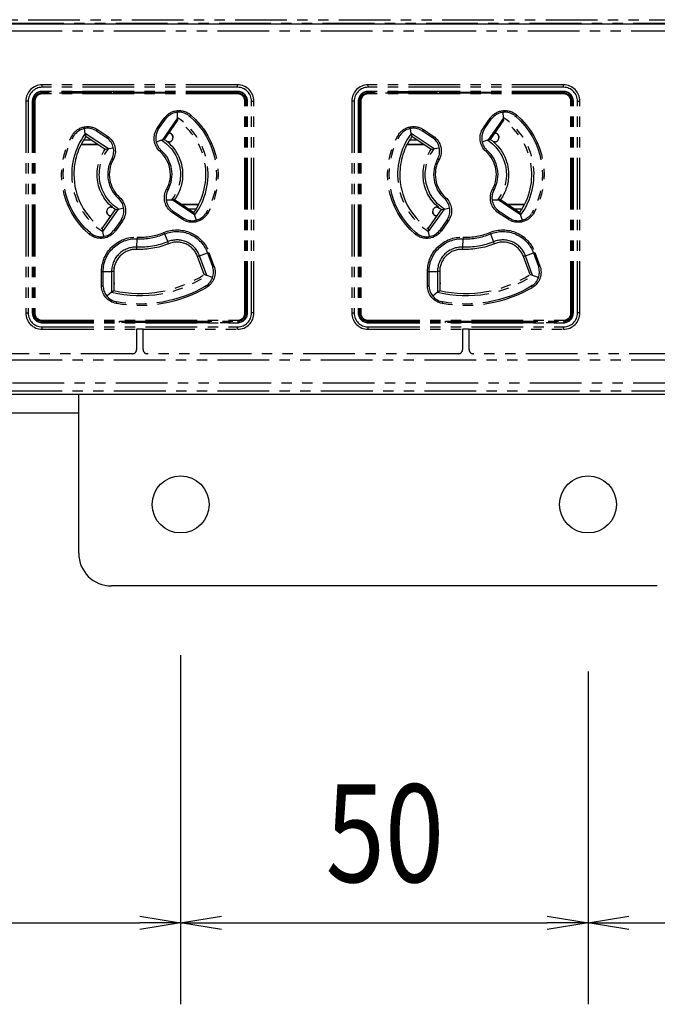
# Model space of a CAD drawing. Extents: x 134 to 2234, y 1953 to 3438.
# Drawn here: x 581 to 659, y 2700 to 2821 of the extents above; entities that cross this region are included whole.
import ezdxf

# ---------------------------------------------------------------- set-up
doc = ezdxf.new("R2010")
doc.units = 0
doc.linetypes.add('PHANTOM', pattern=[63.5, 31.75, -6.35, 6.35, -6.35, 6.35, -6.35])
doc.layers.get('0').update_dxf_attribs({"linetype": 'CONTINUOUS'})
doc.styles.get("Standard").update_dxf_attribs({"font": 'TXT.shx', "width": 0.8, "height": 12, "bigfont": 'BIGFONT.shx'})

msp = doc.modelspace()

# ---------------------------------------------------------------- linework, layer by layer
for p, q in [((409.34, 2820.28), (1741.34, 2820.28)), ((1745.34, 2774.78), (405.34, 2774.78)), ((587.84, 2755.28), (587.84, 2774.78)), ((587.84, 2772.48), (405.34, 2772.48)), ((658.84, 2751.28), (591.84, 2751.28)), ((600.34, 2742.78), (600.34, 2699.92)), ((600.34, 2740.78), (600.34, 2699.92)), ((650.34, 2740.78), (650.34, 2699.92)), ((650.34, 2740.78), (650.34, 2699.92)), ((410.34, 2709.92), (595.34, 2709.92)), ((605.34, 2709.92), (645.34, 2709.92)), ((655.34, 2709.92), (1495.34, 2709.92))]:
    msp.add_line(p, q)
at = {"color": 5, "linetype": 'PHANTOM', "ltscale": 0.2}
for p, q in [((465.37, 2820.37), (865.21, 2820.37)), ((467.34, 2820.78), (867.24, 2820.78)), ((865.2, 2819.37), (465.39, 2819.37)), ((607.34, 2812.78), (583.34, 2812.78)), ((583.34, 2812.48), (583.34, 2812.78)), ((607.34, 2812.48), (583.34, 2812.48)), ((607.34, 2812.48), (607.34, 2812.78)), ((647.34, 2812.78), (623.34, 2812.78)), ((623.34, 2812.48), (623.34, 2812.78)), ((647.34, 2812.48), (623.34, 2812.48)), ((647.34, 2812.48), (647.34, 2812.78)), ((607.34, 2811.98), (583.34, 2811.98)), ((583.34, 2811.98), (583.34, 2811.94)), ((592.09, 2811.94), (583.34, 2811.94)), ((583.34, 2811.67), (583.34, 2811.78)), ((591.84, 2811.78), (583.34, 2811.78)), ((607.34, 2811.67), (583.34, 2811.67)), ((591.84, 2811.78), (591.84, 2811.94)), ((598.84, 2811.78), (591.84, 2811.78)), ((592.09, 2811.94), (592.14, 2811.89)), ((592.14, 2811.89), (598.54, 2811.89)), ((592.14, 2811.78), (592.14, 2811.89)), ((598.59, 2811.94), (598.54, 2811.89)), ((598.54, 2811.89), (598.54, 2811.78)), ((607.34, 2811.94), (598.59, 2811.94)), ((598.84, 2811.94), (598.84, 2811.78)), ((607.34, 2811.78), (598.84, 2811.78)), ((607.34, 2811.98), (607.34, 2811.94)), ((607.34, 2811.67), (607.34, 2811.78)), ((623.34, 2811.98), (623.34, 2811.94)), ((647.34, 2811.98), (623.34, 2811.98)), ((632.09, 2811.94), (623.34, 2811.94)), ((623.34, 2811.67), (623.34, 2811.78)), ((631.84, 2811.78), (623.34, 2811.78)), ((647.34, 2811.67), (623.34, 2811.67)), ((631.84, 2811.78), (631.84, 2811.94)), ((638.84, 2811.78), (631.84, 2811.78)), ((632.09, 2811.94), (632.14, 2811.89)), ((632.14, 2811.89), (638.54, 2811.89)), ((632.14, 2811.78), (632.14, 2811.89)), ((638.59, 2811.94), (638.54, 2811.89)), ((638.54, 2811.89), (638.54, 2811.78)), ((647.34, 2811.94), (638.59, 2811.94)), ((638.84, 2811.94), (638.84, 2811.78)), ((647.34, 2811.78), (638.84, 2811.78)), ((647.34, 2811.98), (647.34, 2811.94)), ((647.34, 2811.67), (647.34, 2811.78)), ((581.34, 2810.78), (581.34, 2784.78)), ((581.64, 2810.78), (581.34, 2810.78)), ((581.64, 2810.78), (581.64, 2784.78)), ((582.14, 2810.78), (582.14, 2784.78)), ((582.14, 2810.78), (582.18, 2810.78)), ((582.18, 2810.78), (582.18, 2784.78)), ((582.45, 2810.78), (582.34, 2810.78)), ((582.34, 2810.78), (582.34, 2784.78)), ((582.45, 2810.78), (582.45, 2784.78)), ((608.23, 2784.78), (608.23, 2810.78)), ((608.23, 2810.78), (608.34, 2810.78)), ((608.34, 2784.78), (608.34, 2810.78)), ((608.54, 2810.78), (608.5, 2810.78)), ((608.5, 2784.78), (608.5, 2810.78)), ((608.54, 2784.78), (608.54, 2810.78)), ((609.04, 2810.78), (609.34, 2810.78)), ((609.04, 2784.78), (609.04, 2810.78)), ((609.34, 2784.78), (609.34, 2810.78)), ((621.34, 2810.78), (621.34, 2784.78)), ((621.64, 2810.78), (621.34, 2810.78)), ((621.64, 2810.78), (621.64, 2784.78)), ((622.14, 2810.78), (622.18, 2810.78)), ((622.14, 2810.78), (622.14, 2784.78)), ((622.18, 2810.78), (622.18, 2784.78)), ((622.45, 2810.78), (622.34, 2810.78)), ((622.34, 2810.78), (622.34, 2784.78)), ((622.45, 2810.78), (622.45, 2784.78)), ((648.23, 2810.78), (648.34, 2810.78)), ((648.23, 2784.78), (648.23, 2810.78)), ((648.34, 2784.78), (648.34, 2810.78)), ((648.5, 2784.78), (648.5, 2810.78)), ((648.54, 2810.78), (648.5, 2810.78)), ((648.54, 2784.78), (648.54, 2810.78)), ((649.04, 2784.78), (649.04, 2810.78)), ((649.04, 2810.78), (649.34, 2810.78)), ((649.34, 2784.78), (649.34, 2810.78)), ((598.47, 2808.59), (598.69, 2808.81)), ((599.9, 2809.41), (599.92, 2808.78)), ((601.31, 2809.04), (601.42, 2808.95)), ((601.55, 2809.1), (601.42, 2808.95)), ((638.47, 2808.59), (638.69, 2808.81)), ((639.9, 2809.41), (639.92, 2808.78)), ((641.31, 2809.04), (641.42, 2808.95)), ((641.55, 2809.1), (641.42, 2808.95)), ((597.49, 2807.49), (598.32, 2808.69)), ((597.63, 2807.39), (598.47, 2808.59)), ((599.93, 2808.66), (598.1, 2806.05)), ((598.32, 2808.69), (598.47, 2808.59)), ((599.97, 2808.43), (598.34, 2806.09)), ((599.92, 2808.78), (599.93, 2808.66)), ((599.93, 2808.66), (599.97, 2808.43)), ((637.49, 2807.49), (638.32, 2808.69)), ((637.63, 2807.39), (638.47, 2808.59)), ((639.93, 2808.66), (638.1, 2806.05)), ((638.32, 2808.69), (638.47, 2808.59)), ((639.97, 2808.43), (638.34, 2806.09)), ((639.92, 2808.78), (639.93, 2808.66)), ((639.93, 2808.66), (639.97, 2808.43)), ((587.18, 2806.45), (587.01, 2806.55)), ((587.18, 2806.45), (587.26, 2806.57)), ((588.64, 2806.8), (588.55, 2807.42)), ((591.47, 2804.92), (588.64, 2806.8)), ((588.64, 2806.8), (588.71, 2806.43)), ((591.08, 2804.85), (588.71, 2806.43)), ((589.92, 2807.19), (590.03, 2807.12)), ((590.14, 2807.29), (590.03, 2807.12)), ((590.03, 2807.12), (591.24, 2806.32)), ((590.14, 2807.29), (591.35, 2806.48)), ((591.35, 2806.48), (591.24, 2806.32)), ((597.49, 2807.49), (597.63, 2807.39)), ((597.49, 2807.11), (597.63, 2807.39)), ((598.89, 2806.87), (598.89, 2806.88)), ((598.89, 2806.87), (598.89, 2806.87)), ((627.18, 2806.45), (627.01, 2806.55)), ((627.18, 2806.45), (627.26, 2806.57)), ((628.64, 2806.8), (628.55, 2807.42)), ((631.47, 2804.92), (628.64, 2806.8)), ((628.64, 2806.8), (628.71, 2806.43)), ((631.08, 2804.85), (628.71, 2806.43)), ((629.92, 2807.19), (630.03, 2807.12)), ((630.14, 2807.29), (630.03, 2807.12)), ((630.03, 2807.12), (631.24, 2806.32)), ((630.14, 2807.29), (631.35, 2806.48)), ((631.35, 2806.48), (631.24, 2806.32)), ((637.49, 2807.49), (637.63, 2807.39)), ((637.49, 2807.11), (637.63, 2807.39)), ((638.89, 2806.87), (638.89, 2806.88)), ((638.89, 2806.87), (638.89, 2806.87)), ((588.13, 2805.48), (590.14, 2805.48)), ((588.15, 2805.51), (589.99, 2805.51)), ((589.39, 2805.98), (588.41, 2805.98)), ((589.99, 2805.51), (589.99, 2805.58)), ((589.99, 2805.51), (590, 2805.51)), ((590, 2805.51), (590, 2805.57)), ((590.09, 2805.51), (590, 2805.51)), ((591.24, 2806.32), (591.34, 2806.24)), ((597.98, 2806.01), (597.35, 2805.76)), ((598.1, 2806.05), (597.98, 2806.01)), ((598.1, 2806.05), (598.34, 2806.09)), ((598.89, 2805.78), (598.74, 2805.78)), ((599.39, 2806.38), (599.39, 2806.37)), ((599.39, 2806.37), (599.39, 2806.28)), ((628.13, 2805.48), (630.14, 2805.48)), ((628.15, 2805.51), (629.99, 2805.51)), ((629.39, 2805.98), (628.41, 2805.98)), ((629.99, 2805.51), (629.99, 2805.58)), ((629.99, 2805.51), (630, 2805.51)), ((630, 2805.51), (630, 2805.57)), ((630.09, 2805.51), (630, 2805.51)), ((631.24, 2806.32), (631.34, 2806.24)), ((637.98, 2806.01), (637.35, 2805.76)), ((638.1, 2806.05), (637.98, 2806.01)), ((638.1, 2806.05), (638.34, 2806.09)), ((638.89, 2805.78), (638.74, 2805.78)), ((639.39, 2806.38), (639.39, 2806.37)), ((639.39, 2806.37), (639.39, 2806.28)), ((591.47, 2804.92), (591.08, 2804.85)), ((592.1, 2805), (591.47, 2804.92)), ((597.83, 2804.59), (597.96, 2804.73)), ((597.96, 2804.73), (597.89, 2804.81)), ((631.47, 2804.92), (631.08, 2804.85)), ((632.1, 2805), (631.47, 2804.92)), ((637.83, 2804.59), (637.96, 2804.73)), ((637.96, 2804.73), (637.89, 2804.81)), ((591.93, 2803.78), (591.88, 2803.68)), ((592.05, 2803.59), (591.88, 2803.68)), ((631.93, 2803.78), (631.88, 2803.68)), ((632.05, 2803.59), (631.88, 2803.68)), ((598.8, 2799.88), (598.63, 2799.98)), ((598.75, 2799.79), (598.8, 2799.88)), ((638.8, 2799.88), (638.63, 2799.98)), ((638.75, 2799.79), (638.8, 2799.88)), ((592.85, 2798.98), (592.72, 2798.83)), ((592.72, 2798.83), (592.79, 2798.76)), ((598.57, 2798.67), (599.23, 2798.67)), ((599.23, 2798.67), (599.36, 2798.67)), ((599.6, 2798.71), (599.36, 2798.67)), ((599.36, 2798.67), (602.01, 2796.9)), ((599.6, 2798.71), (601.97, 2797.13)), ((602.55, 2798.08), (600.54, 2798.08)), ((600.59, 2798.05), (600.68, 2798.05)), ((600.69, 2798.06), (600.68, 2798.05)), ((600.68, 2798.05), (600.68, 2797.99)), ((602.53, 2798.06), (600.69, 2798.06)), ((600.69, 2798.06), (600.69, 2797.98)), ((632.85, 2798.98), (632.72, 2798.83)), ((632.72, 2798.83), (632.79, 2798.76)), ((638.57, 2798.67), (639.23, 2798.67)), ((639.23, 2798.67), (639.36, 2798.67)), ((639.6, 2798.71), (639.36, 2798.67)), ((639.36, 2798.67), (642.01, 2796.9)), ((639.6, 2798.71), (641.97, 2797.13)), ((642.55, 2798.08), (640.54, 2798.08)), ((640.59, 2798.05), (640.68, 2798.05)), ((640.69, 2798.06), (640.68, 2798.05)), ((640.68, 2798.05), (640.68, 2797.99)), ((642.53, 2798.06), (640.69, 2798.06)), ((640.69, 2798.06), (640.69, 2797.98)), ((590.71, 2795.14), (592.34, 2797.47)), ((590.78, 2794.77), (592.72, 2797.54)), ((591.29, 2797.19), (591.29, 2797.28)), ((591.29, 2797.18), (591.29, 2797.19)), ((591.79, 2797.78), (591.94, 2797.78)), ((592.34, 2797.47), (592.72, 2797.54)), ((592.72, 2797.54), (593.36, 2797.69)), ((599.43, 2797.23), (599.2, 2797.44)), ((599.43, 2797.23), (599.33, 2797.09)), ((600.54, 2796.28), (599.33, 2797.09)), ((600.64, 2796.43), (599.43, 2797.23)), ((601.29, 2797.58), (602.27, 2797.58)), ((601.97, 2797.13), (602.01, 2796.9)), ((602.01, 2796.9), (602.05, 2796.78)), ((602.05, 2796.78), (602.26, 2796.17)), ((603.5, 2797.11), (603.43, 2796.99)), ((603.5, 2797.11), (603.67, 2797.02)), ((630.71, 2795.14), (632.34, 2797.47)), ((630.78, 2794.77), (632.72, 2797.54)), ((631.29, 2797.19), (631.29, 2797.28)), ((631.29, 2797.18), (631.29, 2797.19)), ((631.79, 2797.78), (631.94, 2797.78)), ((632.34, 2797.47), (632.72, 2797.54)), ((632.72, 2797.54), (633.36, 2797.69)), ((639.43, 2797.23), (639.2, 2797.44)), ((639.43, 2797.23), (639.33, 2797.09)), ((640.54, 2796.28), (639.33, 2797.09)), ((640.64, 2796.43), (639.43, 2797.23)), ((641.29, 2797.58), (642.27, 2797.58)), ((641.97, 2797.13), (642.01, 2796.9)), ((642.01, 2796.9), (642.05, 2796.78)), ((642.05, 2796.78), (642.26, 2796.17)), ((643.5, 2797.11), (643.43, 2796.99)), ((643.5, 2797.11), (643.67, 2797.02)), ((591.79, 2796.69), (591.79, 2796.68)), ((591.79, 2796.69), (591.79, 2796.69)), ((593.03, 2796.18), (592.2, 2794.99)), ((593.19, 2796.07), (592.36, 2794.88)), ((593.1, 2796.29), (593.03, 2796.18)), ((593.03, 2796.18), (593.19, 2796.07)), ((600.64, 2796.43), (600.54, 2796.28)), ((600.93, 2796.29), (600.64, 2796.43)), ((631.79, 2796.69), (631.79, 2796.68)), ((631.79, 2796.69), (631.79, 2796.69)), ((633.03, 2796.18), (632.2, 2794.99)), ((633.19, 2796.07), (632.36, 2794.88)), ((633.1, 2796.29), (633.03, 2796.18)), ((633.03, 2796.18), (633.19, 2796.07)), ((640.64, 2796.43), (640.54, 2796.28)), ((640.93, 2796.29), (640.64, 2796.43)), ((589.26, 2794.61), (589.13, 2794.46)), ((589.37, 2794.52), (589.26, 2794.61)), ((590.71, 2795.14), (590.78, 2794.77)), ((590.9, 2794.17), (590.78, 2794.77)), ((592.2, 2794.99), (592.12, 2794.89)), ((592.2, 2794.99), (592.36, 2794.88)), ((598.28, 2794.66), (598.35, 2794.48)), ((598.35, 2794.48), (598.75, 2793.52)), ((629.26, 2794.61), (629.13, 2794.46)), ((629.37, 2794.52), (629.26, 2794.61)), ((630.71, 2795.14), (630.78, 2794.77)), ((630.9, 2794.17), (630.78, 2794.77)), ((632.2, 2794.99), (632.12, 2794.89)), ((632.2, 2794.99), (632.36, 2794.88)), ((638.28, 2794.66), (638.35, 2794.48)), ((638.35, 2794.48), (638.75, 2793.52)), ((594.96, 2792.86), (595.01, 2793.89)), ((595.02, 2794.09), (595.01, 2793.89)), ((598.85, 2793.28), (598.75, 2793.52)), ((634.96, 2792.86), (635.01, 2793.89)), ((635.02, 2794.09), (635.01, 2793.89)), ((638.85, 2793.28), (638.75, 2793.52)), ((594.95, 2792.59), (594.96, 2792.86)), ((602.67, 2791.8), (603.64, 2792.15)), ((603.64, 2792.15), (603.82, 2792.22)), ((603.64, 2792.15), (604.25, 2790.47)), ((603.82, 2792.22), (604.43, 2790.54)), ((634.95, 2792.59), (634.96, 2792.86)), ((642.67, 2791.8), (643.64, 2792.15)), ((643.64, 2792.15), (643.82, 2792.22)), ((643.64, 2792.15), (644.25, 2790.47)), ((643.82, 2792.22), (644.43, 2790.54)), ((602.67, 2791.8), (602.41, 2791.7)), ((603.22, 2789.49), (602.41, 2791.7)), ((603.54, 2789.38), (602.67, 2791.8)), ((642.67, 2791.8), (642.41, 2791.7)), ((643.22, 2789.49), (642.41, 2791.7)), ((643.54, 2789.38), (642.67, 2791.8)), ((590.64, 2788.11), (590.64, 2789.89)), ((590.64, 2789.89), (590.84, 2789.89)), ((590.84, 2788.11), (590.84, 2789.89)), ((590.84, 2789.89), (591.87, 2789.89)), ((591.87, 2789.89), (591.87, 2787.32)), ((592.14, 2789.89), (591.87, 2789.89)), ((592.14, 2789.89), (592.14, 2787.54)), ((592.19, 2788.48), (592.19, 2790.41)), ((603.54, 2789.38), (603.22, 2789.49)), ((604.25, 2790.47), (604.43, 2790.54)), ((604.25, 2790.47), (604.28, 2790.35)), ((630.64, 2789.89), (630.84, 2789.89)), ((630.64, 2788.11), (630.64, 2789.89)), ((630.84, 2788.11), (630.84, 2789.89)), ((630.84, 2789.89), (631.87, 2789.89)), ((631.87, 2789.89), (631.87, 2787.32)), ((632.14, 2789.89), (631.87, 2789.89)), ((632.14, 2789.89), (632.14, 2787.54)), ((632.19, 2788.48), (632.19, 2790.41)), ((643.54, 2789.38), (643.22, 2789.49)), ((644.25, 2790.47), (644.43, 2790.54)), ((644.25, 2790.47), (644.28, 2790.35)), ((592.14, 2788.53), (592.19, 2788.48)), ((604.26, 2789.15), (603.54, 2789.38)), ((632.14, 2788.53), (632.19, 2788.48)), ((644.26, 2789.15), (643.54, 2789.38)), ((590.64, 2788.11), (590.84, 2788.11)), ((590.84, 2787.98), (590.84, 2788.11)), ((591.87, 2787.32), (591.28, 2786.86)), ((591.87, 2787.32), (592.14, 2787.54)), ((603.49, 2788.14), (603.38, 2788.06)), ((603.38, 2788.06), (603.48, 2787.89)), ((630.64, 2788.11), (630.84, 2788.11)), ((630.84, 2787.98), (630.84, 2788.11)), ((631.87, 2787.32), (631.28, 2786.86)), ((631.87, 2787.32), (632.14, 2787.54)), ((643.49, 2788.14), (643.38, 2788.06)), ((643.38, 2788.06), (643.48, 2787.89)), ((592.48, 2786.14), (592.35, 2786.17)), ((592.48, 2786.14), (592.44, 2785.94)), ((632.48, 2786.14), (632.35, 2786.17)), ((632.48, 2786.14), (632.44, 2785.94)), ((581.34, 2784.78), (581.64, 2784.78)), ((582.14, 2784.78), (582.18, 2784.78)), ((582.45, 2784.78), (582.34, 2784.78)), ((608.23, 2784.78), (608.34, 2784.78)), ((608.54, 2784.78), (608.5, 2784.78)), ((609.34, 2784.78), (609.04, 2784.78)), ((621.34, 2784.78), (621.64, 2784.78)), ((622.14, 2784.78), (622.18, 2784.78)), ((622.45, 2784.78), (622.34, 2784.78)), ((648.23, 2784.78), (648.34, 2784.78)), ((648.54, 2784.78), (648.5, 2784.78)), ((649.34, 2784.78), (649.04, 2784.78)), ((583.34, 2783.89), (607.34, 2783.89)), ((583.34, 2783.89), (583.34, 2783.78)), ((583.34, 2783.78), (592.84, 2783.78)), ((583.34, 2783.58), (583.34, 2783.62)), ((583.34, 2783.62), (593.09, 2783.62)), ((583.34, 2783.58), (607.34, 2783.58)), ((592.84, 2783.78), (597.84, 2783.78)), ((592.84, 2783.62), (592.84, 2783.78)), ((593.09, 2783.62), (593.14, 2783.67)), ((593.14, 2783.78), (593.14, 2783.67)), ((593.14, 2783.67), (597.54, 2783.67)), ((597.54, 2783.67), (597.54, 2783.78)), ((597.59, 2783.62), (597.54, 2783.67)), ((597.59, 2783.62), (607.34, 2783.62)), ((597.84, 2783.78), (607.34, 2783.78)), ((597.84, 2783.78), (597.84, 2783.62)), ((607.34, 2783.89), (607.34, 2783.78)), ((607.34, 2783.58), (607.34, 2783.62)), ((623.34, 2783.89), (623.34, 2783.78)), ((623.34, 2783.89), (647.34, 2783.89)), ((623.34, 2783.78), (632.84, 2783.78)), ((623.34, 2783.58), (623.34, 2783.62)), ((623.34, 2783.62), (633.09, 2783.62)), ((623.34, 2783.58), (647.34, 2783.58)), ((632.84, 2783.78), (637.84, 2783.78)), ((632.84, 2783.62), (632.84, 2783.78)), ((633.09, 2783.62), (633.14, 2783.67)), ((633.14, 2783.78), (633.14, 2783.67)), ((633.14, 2783.67), (637.54, 2783.67)), ((637.54, 2783.67), (637.54, 2783.78)), ((637.59, 2783.62), (637.54, 2783.67)), ((637.59, 2783.62), (647.34, 2783.62)), ((637.84, 2783.78), (647.34, 2783.78)), ((637.84, 2783.78), (637.84, 2783.62)), ((647.34, 2783.89), (647.34, 2783.78)), ((647.34, 2783.58), (647.34, 2783.62)), ((583.34, 2783.08), (607.34, 2783.08)), ((583.34, 2782.78), (583.34, 2783.08)), ((583.34, 2782.78), (594.94, 2782.78)), ((594.94, 2782.78), (594.94, 2780.28)), ((595.74, 2782.78), (594.94, 2782.78)), ((595.74, 2782.78), (607.34, 2782.78)), ((595.74, 2780.28), (595.74, 2782.78)), ((607.34, 2782.78), (607.34, 2783.08)), ((623.34, 2783.08), (647.34, 2783.08)), ((623.34, 2782.78), (623.34, 2783.08)), ((623.34, 2782.78), (634.94, 2782.78)), ((634.94, 2782.78), (634.94, 2780.28)), ((635.74, 2782.78), (634.94, 2782.78)), ((635.74, 2782.78), (647.34, 2782.78)), ((635.74, 2780.28), (635.74, 2782.78)), ((647.34, 2782.78), (647.34, 2783.08)), ((865.2, 2778.98), (465.39, 2778.98)), ((594.44, 2779.78), (556.24, 2779.78)), ((634.44, 2779.78), (596.24, 2779.78)), ((674.44, 2779.78), (636.24, 2779.78)), ((465.39, 2776.19), (865.2, 2776.19)), ((865.21, 2775.19), (465.37, 2775.19)), ((867.24, 2774.78), (467.34, 2774.78))]:
    msp.add_line(p, q, dxfattribs=at)
at = {"linetype": 'ByBlock'}
for p, q in [((595.34, 2710.75), (600.34, 2709.92)), ((600.34, 2709.92), (595.34, 2709.09)), ((600.34, 2709.92), (595.34, 2709.92)), ((600.34, 2709.92), (605.34, 2710.75)), ((605.34, 2709.09), (600.34, 2709.92)), ((600.34, 2709.92), (605.34, 2709.92)), ((645.34, 2710.75), (650.34, 2709.92)), ((650.34, 2709.92), (645.34, 2709.09)), ((650.34, 2709.92), (645.34, 2709.92)), ((650.34, 2709.92), (655.34, 2710.75)), ((655.34, 2709.09), (650.34, 2709.92)), ((650.34, 2709.92), (655.34, 2709.92))]:
    msp.add_line(p, q, dxfattribs=at)
for centre in [(600.34, 2761.28), (650.34, 2761.28)]:
    msp.add_circle(centre, 3.5)
at = {"color": 5, "linetype": 'PHANTOM', "ltscale": 0.2}
for centre, radius, start, end in [((583.34, 2810.78), 2, 90, 180), ((583.34, 2810.78), 1.7, 90, 180), ((607.34, 2810.78), 2, 0, 90), ((607.34, 2810.78), 1.7, 0, 90), ((623.34, 2810.78), 2, 90, 180), ((623.34, 2810.78), 1.7, 90, 180), ((647.34, 2810.78), 2, 0, 90), ((647.34, 2810.78), 1.7, 0, 90), ((583.34, 2810.78), 1.2, 90, 180), ((583.34, 2810.78), 1.16, 90, 180), ((583.34, 2810.78), 1, 90, 180), ((583.34, 2810.78), 0.888, 90, 180), ((607.34, 2810.78), 1.2, 0, 90), ((607.34, 2810.78), 1.16, 0, 90), ((607.34, 2810.78), 1, 0, 90), ((607.34, 2810.78), 0.888, 0, 90), ((623.34, 2810.78), 1.2, 90, 180), ((623.34, 2810.78), 1.16, 90, 180), ((623.34, 2810.78), 1, 90, 180), ((623.34, 2810.78), 0.888, 90, 180), ((647.34, 2810.78), 1.2, 0, 90), ((647.34, 2810.78), 1.16, 0, 90), ((647.34, 2810.78), 1, 0, 90), ((647.34, 2810.78), 0.888, 0, 90), ((600.13, 2807.43), 2, 53.7949, 136.0798), ((640.13, 2807.43), 2, 53.7949, 136.0798), ((595.34, 2801.78), 8.37, 323.3185, 56.7825), ((595.34, 2801.78), 8.1, 324.9447, 55.1173), ((635.34, 2801.78), 8.37, 323.3185, 56.7825), ((635.34, 2801.78), 8.1, 324.9447, 55.1173), ((595.34, 2801.78), 8.37, 143.1528, 236.9481), ((595.34, 2801.78), 8.1, 144.9447, 180), ((588.92, 2805.46), 2, 59.9425, 146.1447), ((599.29, 2806.23), 2, 153.9202, 180), ((635.34, 2801.78), 8.37, 143.1528, 236.9481), ((635.34, 2801.78), 8.1, 144.9447, 180), ((628.92, 2805.46), 2, 59.9425, 146.1447), ((639.29, 2806.23), 2, 153.9202, 180), ((590.13, 2804.65), 2, 334.1585, 52.6773), ((599.29, 2806.23), 2, 180, 225.4441), ((598.89, 2806.28), 0.5, 270, 0), ((630.13, 2804.65), 2, 334.1585, 52.6773), ((639.29, 2806.23), 2, 180, 225.4441), ((638.89, 2806.28), 0.5, 270, 0), ((595.34, 2801.78), 3.75, 331.1981, 48.4045), ((595.34, 2801.78), 3.95, 331.1981, 48.4045), ((635.34, 2801.78), 3.75, 331.1981, 48.4045), ((635.34, 2801.78), 3.95, 331.1981, 48.4045), ((595.34, 2801.78), 3.95, 151.1981, 228.4045), ((595.34, 2801.78), 3.75, 151.1981, 228.4045), ((635.34, 2801.78), 3.95, 151.1981, 228.4045), ((635.34, 2801.78), 3.75, 151.1981, 228.4045), ((595.34, 2801.78), 8.1, 180, 235.1173), ((635.34, 2801.78), 8.1, 180, 235.1173), ((600.55, 2798.92), 2, 154.1585, 180), ((640.55, 2798.92), 2, 154.1585, 180), ((591.39, 2797.33), 2, 328.6326, 45.4441), ((600.55, 2798.92), 2, 180, 227.3897), ((631.39, 2797.33), 2, 328.6326, 45.4441), ((640.55, 2798.92), 2, 180, 227.3897), ((591.79, 2797.28), 0.5, 90, 180), ((601.76, 2798.11), 2, 245.2301, 326.1447), ((631.79, 2797.28), 0.5, 90, 180), ((641.76, 2798.11), 2, 245.2301, 326.1447), ((590.55, 2796.14), 2, 233.7949, 321.3674), ((595.34, 2801.78), 7.9, 267.5919, 292.4081), ((595.34, 2801.78), 7.7, 267.5919, 292.4081), ((630.55, 2796.14), 2, 233.7949, 321.3674), ((635.34, 2801.78), 7.9, 267.5919, 292.4081), ((635.34, 2801.78), 7.7, 267.5919, 292.4081), ((599.88, 2790.78), 2.97, 20, 112.4081), ((599.88, 2790.78), 2.7, 20, 112.4081), ((639.88, 2790.78), 2.97, 20, 112.4081), ((639.88, 2790.78), 2.7, 20, 112.4081), ((594.84, 2789.89), 2.97, 87.5919, 180), ((594.84, 2789.89), 2.7, 87.5919, 180), ((634.84, 2789.89), 2.97, 87.5919, 180), ((634.84, 2789.89), 2.7, 87.5919, 180), ((595.34, 2801.78), 14.6, 257.3392, 302.6608), ((602.37, 2789.79), 2, 304.2464, 16.3674), ((635.34, 2801.78), 14.6, 257.3392, 302.6608), ((642.37, 2789.79), 2, 304.2464, 16.3674), ((595.34, 2801.78), 14.87, 256.5118, 303.4882), ((635.34, 2801.78), 14.87, 256.5118, 303.4882), ((592.84, 2788.11), 2, 183.6326, 255.7536), ((632.84, 2788.11), 2, 183.6326, 255.7536), ((583.34, 2784.78), 2, 180, 270), ((583.34, 2784.78), 1.7, 180, 270), ((583.34, 2784.78), 1.2, 180, 270), ((583.34, 2784.78), 1.16, 180, 270), ((583.34, 2784.78), 1, 180, 270), ((583.34, 2784.78), 0.888, 180, 270), ((607.34, 2784.78), 0.888, 270, 0), ((607.34, 2784.78), 1, 270, 0), ((607.34, 2784.78), 2, 270, 0), ((607.34, 2784.78), 1.7, 270, 0), ((607.34, 2784.78), 1.2, 270, 0), ((607.34, 2784.78), 1.16, 270, 0), ((623.34, 2784.78), 2, 180, 270), ((623.34, 2784.78), 1.7, 180, 270), ((623.34, 2784.78), 1.2, 180, 270), ((623.34, 2784.78), 1.16, 180, 270), ((623.34, 2784.78), 1, 180, 270), ((623.34, 2784.78), 0.888, 180, 270), ((647.34, 2784.78), 1, 270, 0), ((647.34, 2784.78), 0.888, 270, 0), ((647.34, 2784.78), 2, 270, 0), ((647.34, 2784.78), 1.7, 270, 0), ((647.34, 2784.78), 1.16, 270, 0), ((647.34, 2784.78), 1.2, 270, 0), ((594.44, 2780.28), 0.5, 270, 0), ((596.24, 2780.28), 0.5, 180, 270), ((634.44, 2780.28), 0.5, 270, 0), ((636.24, 2780.28), 0.5, 180, 270)]:
    msp.add_arc(centre, radius, start, end, dxfattribs=at)
at = {"color": 5, "linetype": 'PHANTOM', "ltscale": 0.2, "extrusion": (0, 0, -1)}
for centre, radius, start, end in [((-600.13, 2807.43), 2.2, 35, 130.299), ((-595.34, 2801.78), 9.4, 130.299, 209.7614), ((-595.34, 2801.78), 9.6, 130.299, 209.7614), ((-640.13, 2807.43), 2.2, 35, 130.299), ((-635.34, 2801.78), 9.4, 130.299, 209.7614), ((-635.34, 2801.78), 9.6, 130.299, 209.7614), ((-588.92, 2805.46), 2.2, 29.7614, 123.6901), ((-628.92, 2805.46), 2.2, 29.7614, 123.6901), ((-595.34, 2801.78), 9.6, 310.299, 29.7614), ((-595.34, 2801.78), 9.4, 310.299, 29.7614), ((-590.13, 2804.65), 2.2, 123.6901, 208.8019), ((-599.29, 2806.23), 2.2, 311.5955, 35), ((-635.34, 2801.78), 9.6, 310.299, 29.7614), ((-635.34, 2801.78), 9.4, 310.299, 29.7614), ((-630.13, 2804.65), 2.2, 123.6901, 208.8019), ((-639.29, 2806.23), 2.2, 311.5955, 35), ((-595.34, 2801.78), 4.98, 122.0054, 218.7185), ((-595.34, 2801.78), 5.25, 124.819, 180), ((-635.34, 2801.78), 4.98, 122.0054, 218.7185), ((-635.34, 2801.78), 5.25, 124.819, 180), ((-595.34, 2801.78), 5.25, 304.819, 35.7967), ((-595.34, 2801.78), 4.98, 301.7269, 38.9977), ((-635.34, 2801.78), 5.25, 304.819, 35.7967), ((-635.34, 2801.78), 4.98, 301.7269, 38.9977), ((-595.34, 2801.78), 5.25, 180, 215.7967), ((-635.34, 2801.78), 5.25, 180, 215.7967), ((-600.55, 2798.92), 2.2, 303.6901, 28.8019), ((-640.55, 2798.92), 2.2, 303.6901, 28.8019), ((-591.39, 2797.33), 2.2, 131.5955, 215), ((-631.39, 2797.33), 2.2, 131.5955, 215), ((-601.76, 2798.11), 2.2, 209.7614, 303.6901), ((-641.76, 2798.11), 2.2, 209.7614, 303.6901), ((-590.55, 2796.14), 2.2, 215, 310.299), ((-599.88, 2790.78), 4.2, 67.5919, 160), ((-599.88, 2790.78), 4, 67.5919, 160), ((-630.55, 2796.14), 2.2, 215, 310.299), ((-639.88, 2790.78), 4.2, 67.5919, 160), ((-639.88, 2790.78), 4, 67.5919, 160), ((-594.84, 2789.89), 4.2, 0, 92.4081), ((-594.84, 2789.89), 4, 0, 92.4081), ((-595.34, 2801.78), 9.2, 247.5919, 272.4081), ((-595.34, 2801.78), 8.93, 247.5919, 272.4081), ((-634.84, 2789.89), 4.2, 0, 92.4081), ((-634.84, 2789.89), 4, 0, 92.4081), ((-635.34, 2801.78), 9.2, 247.5919, 272.4081), ((-635.34, 2801.78), 8.93, 247.5919, 272.4081), ((-602.37, 2789.79), 2.2, 160, 239.6386), ((-642.37, 2789.79), 2.2, 160, 239.6386), ((-592.84, 2788.11), 2.2, 280.3614, 0), ((-595.34, 2801.78), 16.1, 239.6386, 280.3614), ((-595.34, 2801.78), 15.9, 239.6386, 280.3614), ((-632.84, 2788.11), 2.2, 280.3614, 0), ((-635.34, 2801.78), 16.1, 239.6386, 280.3614), ((-635.34, 2801.78), 15.9, 239.6386, 280.3614)]:
    msp.add_arc(centre, radius, start, end, dxfattribs=at)
msp.add_arc((591.84, 2755.28), 4, 180, 270)
for centre, major_axis, ratio, start_param, end_param in [((598.89, 2806.38), (0, -0.5), 0.999986, 3.141593, 4.712389), ((638.89, 2806.38), (0, -0.5), 0.999986, 3.141593, 4.712389), ((591.79, 2797.18), (0, 0.5), 0.999986, 3.141593, 4.712389), ((631.79, 2797.18), (0, 0.5), 0.999986, 3.141593, 4.712389), ((591.69, 2788.48), (-0.354, 0.354), 0.999924, 2.356233, 2.807251), ((631.69, 2788.48), (-0.354, 0.354), 0.999924, 2.356233, 2.807251)]:
    msp.add_ellipse(centre, major_axis=major_axis, ratio=ratio, start_param=start_param, end_param=end_param, dxfattribs=at)
at = {"color": 5, "linetype": 'PHANTOM', "ltscale": 0.2}
for centre, major_axis in [((598.89, 2806.37), (0, -0.5)), ((638.89, 2806.37), (0, -0.5)), ((591.79, 2797.19), (0, 0.5)), ((631.79, 2797.19), (0, 0.5))]:
    msp.add_ellipse(centre, major_axis=major_axis, ratio=0.999986, start_param=1.570796, end_param=3.141593, dxfattribs=at)

# ---------------------------------------------------------------- texts
at = {"width": 0.8}
msp.add_text('50', height=12, dxfattribs=at).set_placement((618.14, 2714.92))

doc.saveas('drawing.dxf')
